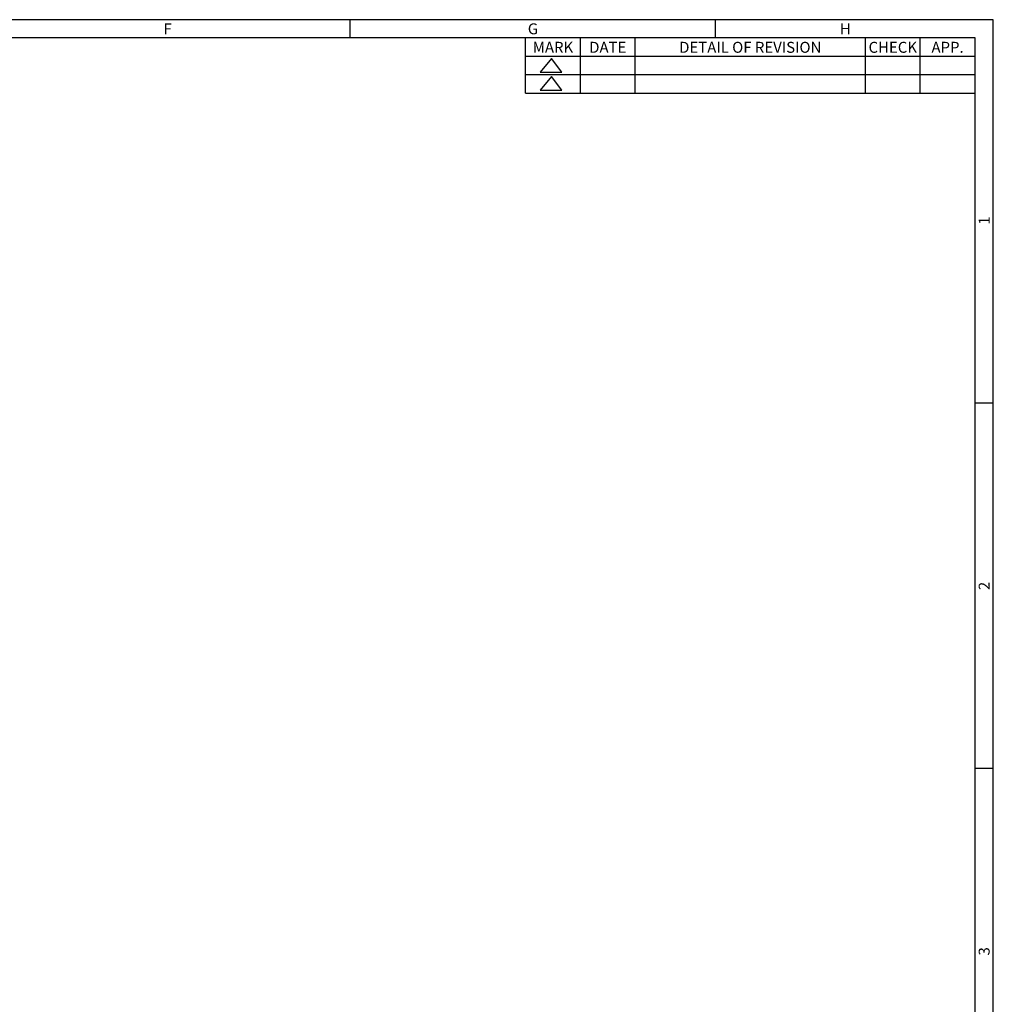
# Model space of a CAD drawing. Extents: x 0 to 781, y 0 to 539.
# Drawn here: x 515 to 781, y 270 to 539 of the extents above; entities that cross this region are included whole.
import ezdxf
from ezdxf.enums import TextEntityAlignment as Align

# ---------------------------------------------------------------- set-up
doc = ezdxf.new("R2010")
doc.units = 0
doc.header["$LTSCALE"] = 8
doc.header["$MEASUREMENT"] = 0
doc.layers.get('0').update_dxf_attribs({"linetype": 'CONTINUOUS'})
doc.styles.add('style1', font='gulim.ttc')

msp = doc.modelspace()

# ---------------------------------------------------------------- linework, layer by layer
at = {"color": 3}
for p, q in [((781, 539), (0, 539)), ((605, 534), (605, 539)), ((705, 534), (705, 539)), ((781, 0), (781, 539)), ((776, 534), (5, 534)), ((652.984, 518.881), (652.984, 534)), ((667.984, 518.881), (667.984, 534)), ((776, 5), (776, 534)), ((775.984, 528.881), (652.984, 528.881)), ((660.049, 528.379), (656.961, 524.613)), ((662.946, 524.613), (660.049, 528.379)), ((656.961, 524.613), (662.946, 524.613)), ((660.049, 523.469), (656.961, 519.703)), ((662.946, 519.703), (660.049, 523.469)), ((652.984, 518.881), (776, 518.881)), ((656.961, 519.703), (662.946, 519.703)), ((781, 434), (776, 434)), ((781, 334), (776, 334))]:
    msp.add_line(p, q, dxfattribs=at)
at = {"color": 5}
for p, q in [((682.984, 518.881), (682.984, 534)), ((745.984, 518.881), (745.984, 534)), ((760.984, 518.881), (760.984, 534)), ((775.984, 523.881), (652.984, 523.881))]:
    msp.add_line(p, q, dxfattribs=at)

# ---------------------------------------------------------------- texts
at = {"color": 3, "style": 'style1'}
for s, p in [('F', (555, 536.5)), ('G', (655, 536.5)), ('H', (740.5, 536.5)), ('MARK', (660.484, 531.441)), ('DATE', (675.484, 531.441)), ('DETAIL OF REVISION', (714.484, 531.441)), ('CHECK', (753.484, 531.441)), ('APP.', (768.484, 531.441))]:
    msp.add_text(s, height=3, dxfattribs=at).set_placement(p, align=Align.MIDDLE_CENTER)
for s, p in [('1', (778.5, 484)), ('2', (778.5, 384)), ('3', (778.5, 284))]:
    msp.add_text(s, height=3, rotation=90, dxfattribs=at).set_placement(p, align=Align.MIDDLE_CENTER)

doc.saveas('drawing.dxf')
